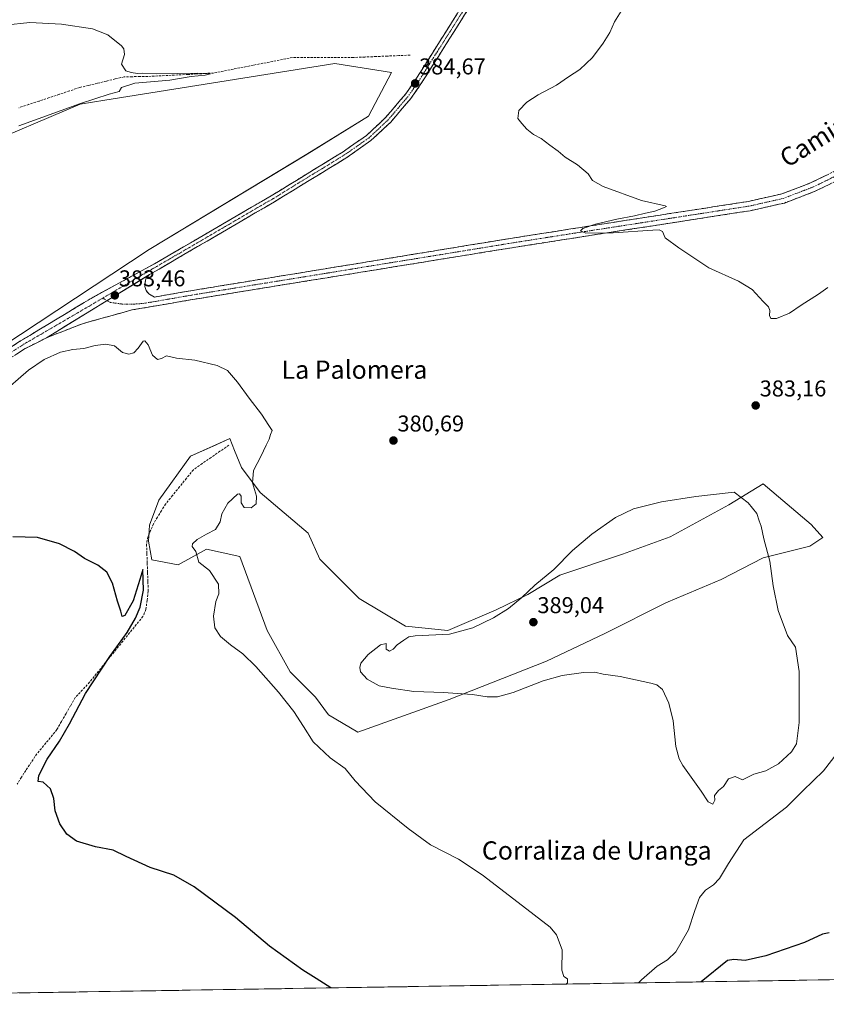
# Model space of a CAD drawing. Units: metres. Extents: x 611298 to 614766, y 4701562 to 4703930.
# Drawn here: x 614002 to 614355, y 4701600 to 4702031 of the extents above; entities that cross this region are included whole.
import ezdxf
from ezdxf.enums import TextEntityAlignment as Align

# ---------------------------------------------------------------- set-up
doc = ezdxf.new("R2010")
doc.units = ezdxf.units.M
doc.header["$MEASUREMENT"] = 0
doc.linetypes.add('TRAZO_Y_PUNTO', pattern=[1, 0.5, -0.25, 0, -0.25])
doc.linetypes.add('TRAZOSX2', pattern=[1.5, 1, -0.5])
for name, color, linetype, lineweight in [('Camino', 19, 'TRAZOSX2', 0), ('Camino Cxs', 19, 'Continuous', 0), ('Camino eje', 19, 'TRAZO_Y_PUNTO', 0), ('Carátula', 7, 'Continuous', 5), ('Corriente artificial lineal', 5, 'TRAZOSX2', 13), ('Cultivos herbáceos CxS', 92, 'Continuous', 0), ('Cultivos leñosos CxS', 92, 'Continuous', 0), ('Curva de nivel maestra', 36, 'Continuous', 30), ('Curva de nivel normal', 36, 'Continuous', 0), ('Matorral CxS', 135, 'Continuous', 0), ('Municipio CxS', 142, 'Continuous', 0), ('Punto de cota en terreno', 7, 'Continuous', 0), ('Rótulo de punto de cota en terreno', 19, 'Continuous', 0), ('Texto cartográfico', 19, 'Continuous', 0)]:
    doc.layers.add(name, color=color, linetype=linetype, lineweight=lineweight)
doc.styles.add('Arial', font='txt', dxfattribs={"height": 0.2})

# ---------------------------------------------------------------- blocks, each defined once
blk = doc.blocks.new('*U161')
at = {"layer": 'Cultivos herbáceos CxS', "color": 92, "linetype": 'Continuous', "lineweight": 0}
blk.add_polyline3d([(614766.3, 4701617.1, 382.5555), (613695.0223, 4701599.739, 376.2216)], dxfattribs=at)
for points in [[(613906.548, 4701826.6005, 381.6874), (613986.1514, 4701882.0582, 382.6623), (614058.8975, 4701930.1501, 383.3575), (614127.9325, 4701971.8076, 383.7946), (614154.8539, 4701988.5109, 384.2936), (614164.9733, 4702007.6248, 384.0425), (614140.0759, 4702011.4631, 382.3527), (614039.4941, 4701995.4207, 381.8438), (614028.6569, 4701993.6915, 381.7196), (613982.6107, 4701974.2012, 381.9964), (613934.7927, 4701949.3936, 380.9999), (613889.8856, 4701924.1999, 382.1626), (613827.9935, 4701927.7711, 380.2494), (613858.6659, 4701888.2681, 381.9699), (613906.548, 4701826.6005, 381.6874)], [(614150.1066, 4701718.7961, 380.8499), (614190.1703, 4701733.1639, 384.3739), (614232.7922, 4701749.9805, 385.3495), (614258.2339, 4701762.0715, 385.6565), (614284.9481, 4701775.4371, 386.1925), (614289.7966, 4701777.4797, 386.24), (614309.1182, 4701785.6199, 386.2851), (614327.5627, 4701795.1658, 385.1032), (614347.9172, 4701800.2577, 382.3175), (614353.6417, 4701804.0756, 381.4898), (614348.5532, 4701809.8035, 382.0055), (614327.5228, 4701827.6138, 383.5925), (614312.5106, 4701818.3249, 385.5374), (614286.8157, 4701804.3033, 385.8424), (614266.0315, 4701796.7595, 386.2984), (614238.5178, 4701787.5295, 385.4512), (614224.5337, 4701779.1357, 386.3623), (614210.7236, 4701772.4167, 385.3205), (614189.5417, 4701763.3459, 385.1927), (614171.0969, 4701765.2554, 384.3729), (614150.7432, 4701777.3475, 382.7857), (614133.5707, 4701794.5314, 382.11), (614128.4831, 4701805.9874, 381.4769), (614107.4929, 4701823.8083, 380.4875), (614099.2255, 4701834.6269, 379.8714), (614096.2233, 4701842.1367, 379.7304), (614094.1365, 4701847.3561, 379.4653), (614086.7966, 4701844.0915, 379.3065), (614076.9633, 4701839.7181, 378.796), (614063.1229, 4701820.4045, 377.0848), (614058.9686, 4701809.5081, 377.5469), (614058.5236, 4701802.5181, 377.9598), (614060.0193, 4701794.3143, 377.3954), (614071.5297, 4701792.0903, 379.25), (614083.9603, 4701798.9869, 380.2948), (614091.2035, 4701797.4113, 380.5475), (614098.5892, 4701795.8047, 381.0834), (614110.4766, 4701763.3395, 381.0537), (614120.512, 4701745.2186, 381.1503), (614131.6279, 4701734.1044, 381.2801), (614137.3867, 4701726.4333, 380.7521), (614150.1066, 4701718.7961, 380.8499)]]:
    blk.add_polyline3d(points, close=True, dxfattribs=at)
blk = doc.blocks.new('*U173')
at = {"layer": 'Curva de nivel normal', "color": 36, "linetype": 'Continuous', "lineweight": 0}
for points in [[(614241.39, 4701608.59, 380), (614241.98, 4701609.18, 380), (614241.94, 4701610.89, 380), (614240.28, 4701611.87, 380), (614239.42, 4701614.63, 380), (614239.65, 4701623.52, 380), (614237.07, 4701630.16, 380), (614234.3, 4701633.46, 380), (614220.27, 4701644.28, 380), (614204.62, 4701656.36, 380), (614194.22, 4701663.3, 380), (614182.04, 4701669.49, 380), (614172.2, 4701676.67, 380), (614157.78, 4701688.31, 380), (614148.98, 4701697.51, 380), (614144.61, 4701702.93, 380), (614138.08, 4701707.68, 380), (614130.68, 4701714.6, 380), (614126.44, 4701721.4, 380), (614122.24, 4701727.86, 380), (614115.42, 4701736.42, 380), (614105.52, 4701747.63, 380), (614099.85, 4701753.18, 380), (614094.42, 4701757.05, 380), (614090.15, 4701760.78, 380), (614087.59, 4701764.45, 380), (614087.06, 4701769.59, 380), (614088.11, 4701776.07, 380), (614089.35, 4701779.4, 380), (614089.23, 4701783.63, 380), (614085.28, 4701789.57, 380), (614080.65, 4701793.28, 380), (614079.23, 4701797.86, 380), (614077.73, 4701800.14, 380), (614077.76, 4701801.28, 380), (614079.87, 4701803.19, 380), (614084.02, 4701805.56, 380), (614087.89, 4701807.53, 380), (614089.91, 4701810.9, 380), (614090.61, 4701814.4, 380), (614093.33, 4701819.07, 380), (614097.47, 4701822.96, 380), (614098.35, 4701823.17, 380), (614099.1, 4701822.12, 380), (614099.09, 4701819.26, 380), (614100.4, 4701817.24, 380), (614103.5, 4701817.07, 380), (614105.76, 4701818.8, 380), (614105.87, 4701822.1, 380), (614104.07, 4701828.05, 380), (614104.58, 4701833.4, 380), (614107.75, 4701839.48, 380), (614110.02, 4701844.5, 380), (614111.34, 4701847.07, 380), (614111.96, 4701849.07, 380), (614112.69, 4701850.95, 380), (614111.26, 4701853.03, 380), (614108.08, 4701858.01, 380), (614102.56, 4701865.06, 380), (614097.48, 4701872.07, 380), (614093.16, 4701877.12, 380), (614088.57, 4701879.37, 380), (614078.78, 4701881.64, 380), (614070.78, 4701882.53, 380), (614066.44, 4701883.59, 380), (614064.21, 4701882.38, 380), (614062.52, 4701881.98, 380), (614060.29, 4701883.84, 380), (614058.43, 4701888.42, 380), (614056.95, 4701890.12, 380), (614056.19, 4701890.04, 380), (614054.11, 4701886.95, 380), (614052.11, 4701884.88, 380), (614050, 4701884.24, 380), (614047.27, 4701885.07, 380), (614043.74, 4701887.99, 380), (614039.9, 4701888.68, 380), (614035.22, 4701888.02, 380), (614030.22, 4701886.73, 380), (614025.52, 4701886.37, 380), (614020.08, 4701885.16, 380), (614012.88, 4701882.01, 380), (614006.06, 4701877.32, 380), (613993.58, 4701866.44, 380)], [(614001.8, 4701984.17, 380), (614028.87, 4701994.08, 380), (614041.3, 4701998.11, 380), (614045.74, 4701999.3, 380), (614046.73, 4702001.06, 380), (614052.59, 4702002.88, 380), (614067.93, 4702004.18, 380), (614077.23, 4702005.88, 380), (614083.38, 4702006.47, 380), (614085.73, 4702007.04, 380), (614080.18, 4702007.36, 380), (614062.11, 4702006.94, 380), (614056.07, 4702007.29, 380), (614053.74, 4702007.11, 380), (614051.03, 4702007.65, 380), (614048.63, 4702008.32, 380), (614046.69, 4702011.27, 380), (614048.04, 4702015.4, 380), (614047.78, 4702017.9, 380), (614046.72, 4702019.3, 380), (614040.74, 4702024.12, 380), (614034.11, 4702026.63, 380), (614020.44, 4702028.8, 380), (614006.58, 4702029.53, 380), (613995.78, 4702028.23, 380)], [(614362.36, 4701712.8, 380), (614353.94, 4701701.98, 380), (614344.83, 4701693.24, 380), (614337.78, 4701685.97, 380), (614319.1, 4701671.76, 380), (614312.43, 4701661.3, 380), (614308.43, 4701654.76, 380), (614305.77, 4701652.04, 380), (614302.36, 4701649.75, 380), (614299.72, 4701646.53, 380), (614297.63, 4701640.74, 380), (614294.88, 4701632.4, 380), (614289.26, 4701622.76, 380), (614285.73, 4701619.15, 380), (614281.09, 4701616.38, 380), (614274.32, 4701610.42, 380), (614273.04, 4701609.11, 380)]]:
    blk.add_polyline3d(points, dxfattribs=at)
blk = doc.blocks.new('*U175')
at = {"layer": 'Curva de nivel maestra', "color": 36, "linetype": 'Continuous', "lineweight": 30}
for points in [[(614138.31, 4701606.92, 375), (614132, 4701611.02, 375), (614126.04, 4701614.68, 375), (614111.58, 4701625.2, 375), (614096.7, 4701637.8, 375), (614078.63, 4701651.19, 375), (614069.7, 4701656.33, 375), (614059.32, 4701659.69, 375), (614048.73, 4701664.48, 375), (614043.18, 4701667.27, 375), (614035.35, 4701668.72, 375), (614027.13, 4701671.09, 375), (614022.87, 4701674.17, 375), (614019.8, 4701678.76, 375), (614017.72, 4701684.35, 375), (614017.08, 4701689.87, 375), (614015.64, 4701694.02, 375), (614012.41, 4701696.96, 375), (614010.27, 4701697.33, 375), (614010.59, 4701699.91, 375), (614014.29, 4701707.09, 375), (614019.64, 4701714.94, 375), (614024, 4701722.46, 375), (614031.05, 4701735.81, 375), (614041.71, 4701752.02, 375), (614049.31, 4701762.47, 375), (614052.91, 4701768.74, 375), (614054.99, 4701773.54, 375), (614056.45, 4701781.01, 375), (614056.09, 4701790.05, 375), (614054.83, 4701785.67, 375), (614051.87, 4701776.34, 375), (614048.25, 4701769.86, 375), (614047.01, 4701769.41, 375), (614046.44, 4701771.76, 375), (614044.96, 4701776.16, 375), (614042.75, 4701784.07, 375), (614040.29, 4701788.87, 375), (614036.35, 4701791.91, 375), (614030.57, 4701794.86, 375), (614026.24, 4701797.9, 375), (614019.57, 4701801.22, 375), (614010.04, 4701804.07, 375), (613999.17, 4701804.37, 375)], [(614356.44, 4701631.08, 375), (614353.54, 4701630.51, 375), (614345.65, 4701626.76, 375), (614328.72, 4701620.91, 375), (614319.69, 4701618.88, 375), (614314.66, 4701619.32, 375), (614311.94, 4701618.92, 375), (614300.44, 4701609.55, 375)]]:
    blk.add_polyline3d(points, dxfattribs=at)
blk = doc.blocks.new('5PATER')
at = {"layer": 'Carátula', "linetype": 'Continuous', "lineweight": 5}
h = blk.add_hatch(color=250, dxfattribs=at)
edge = h.paths.add_edge_path()
edge.add_ellipse((0, 0.01), major_axis=(-1.33, -1.34), ratio=0.999422, start_angle=0, end_angle=360)

msp = doc.modelspace()

# ---------------------------------------------------------------- linework, layer by layer
at = {"layer": 'Camino', "color": 19, "linetype": 'TRAZOSX2', "lineweight": 0}
for points in [[(613987.18, 4701880.11), (614002.62, 4701890.11), (614034.45, 4701909.31), (614061.21, 4701923.84), (614112.21, 4701953.58), (614143.71, 4701972.89), (614154, 4701980.07), (614162.42, 4701987.96), (614170.99, 4701998.06), (614175.33, 4702004.23), (614225.46, 4702083.7), (614228.17, 4702088.04), (614240, 4702106.96), (614254.39, 4702124.7), (614275.81, 4702145.68), (614326.61, 4702189.95), (614334.49, 4702197.62), (614363.44, 4702229.87)], [(614365.73, 4702227.9), (614336.67, 4702195.53), (614328.66, 4702187.73), (614277.85, 4702143.47), (614256.62, 4702122.67), (614242.46, 4702105.2), (614231.89, 4702088.3), (614228.02, 4702082.1), (614205.68, 4702046.72), (614177.81, 4702002.57), (614173.36, 4701996.24), (614164.59, 4701985.9), (614155.88, 4701977.75), (614145.35, 4701970.39), (614113.74, 4701951.02), (614058.99, 4701919.1)], [(614360.48, 4701960.56), (614350.26, 4701955.58), (614336.87, 4701950.46), (614321.92, 4701947.1), (614252.64, 4701936.37), (614230.67, 4701932.92), (614217.56, 4701930.87), (614151.53, 4701920.16), (614077.8, 4701908.21), (614051.29, 4701903.64), (614029.7, 4701897.64), (614013.96, 4701891.49)], [(614058.99, 4701919.1), (614057.62, 4701917.62), (614057.22, 4701916.76), (614056.97, 4701913.95), (614057.57, 4701912.15), (614058.73, 4701910.65), (614061.21, 4701909.31), (614077.16, 4701912.06), (614216.92, 4701934.95), (614230.61, 4701937.1), (614252, 4701940.45), (614321.15, 4701951.16), (614335.67, 4701954.42), (614348.61, 4701959.37), (614358.51, 4701964.19)], [(614013.96, 4701891.49), (614004.57, 4701886.72), (613989.38, 4701876.89), (613935.96, 4701838.45), (613907.11, 4701814.46), (613891.08, 4701799.03), (613864.19, 4701771.26), (613779.82, 4701682.04), (613770.26, 4701672.88), (613762.33, 4701663.51)]]:
    msp.add_lwpolyline(points, dxfattribs=at)
at = {"layer": 'Camino Cxs', "color": 19, "linetype": 'Continuous', "lineweight": 0}
msp.add_lwpolyline([(614058.99, 4701919.1), (614013.96, 4701891.49)], dxfattribs=at)
msp.add_lwpolyline([(614058.99, 4701919.1), (614013.96, 4701891.49)], dxfattribs=at)
for points in [[(613998.76, 4701887.61, 382.58), (614002.62, 4701890.11, 382.69), (614006.6, 4701892.51, 382.79), (614010.58, 4701894.91, 382.78), (614014.56, 4701897.31, 382.78), (614018.54, 4701899.71, 382.92), (614022.51, 4701902.11, 382.92), (614026.49, 4701904.51, 383.05), (614030.47, 4701906.91, 383.08), (614034.45, 4701909.31, 383.16), (614038.27, 4701911.39, 383.14), (614042.1, 4701913.46, 383.3), (614045.92, 4701915.54, 383.3), (614049.74, 4701917.61, 383.33), (614053.56, 4701919.69, 383.34), (614057.39, 4701921.76, 383.36), (614061.21, 4701923.84, 383.48), (614065.46, 4701926.32, 383.45), (614069.71, 4701928.8, 383.6), (614073.96, 4701931.28, 383.46), (614078.21, 4701933.75, 383.68), (614082.46, 4701936.23, 383.62), (614086.71, 4701938.71, 383.85), (614090.96, 4701941.19, 383.72), (614095.21, 4701943.67, 383.91), (614099.46, 4701946.15, 383.78), (614103.71, 4701948.62, 383.99), (614107.96, 4701951.1, 383.85), (614112.21, 4701953.58, 384.08), (614116.15, 4701955.99, 383.97), (614120.09, 4701958.41, 384.12), (614124.02, 4701960.82, 383.97), (614127.96, 4701963.24, 384.08), (614131.9, 4701965.65, 384.09), (614135.84, 4701968.06, 384.27), (614139.77, 4701970.48, 384.22), (614143.71, 4701972.89, 384.34), (614147.14, 4701975.28, 384.27), (614150.57, 4701977.68, 384.31), (614154, 4701980.07, 384.37), (614156.81, 4701982.7, 384.46), (614159.61, 4701985.33, 384.39), (614162.42, 4701987.96, 384.4), (614165.28, 4701991.33, 384.38), (614168.13, 4701994.69, 384.33), (614170.99, 4701998.06, 384.48), (614173.16, 4702001.15, 384.34), (614175.33, 4702004.23, 384.45), (614177.97, 4702008.41, 384.39), (614180.61, 4702012.6, 384.44), (614183.25, 4702016.78, 384.35), (614185.88, 4702020.96, 384.59), (614188.52, 4702025.14, 384.49), (614191.16, 4702029.33, 384.76), (614193.8, 4702033.51, 384.68)], [(614198.08, 4702034.68, 384.53), (614195.55, 4702030.67, 384.46), (614193.01, 4702026.65, 384.5), (614190.48, 4702022.64, 384.45), (614187.94, 4702018.62, 384.45), (614185.41, 4702014.61, 384.27), (614182.88, 4702010.6, 384.38), (614180.34, 4702006.58, 384.3), (614177.81, 4702002.57, 384.32), (614175.59, 4701999.41, 384.19), (614173.36, 4701996.24, 384.3), (614170.44, 4701992.79, 384.35), (614167.51, 4701989.35, 384.41), (614164.59, 4701985.9, 384.31), (614161.69, 4701983.18, 384.48), (614158.78, 4701980.47, 384.33), (614155.88, 4701977.75, 384.41), (614152.37, 4701975.3, 384.24), (614148.86, 4701972.84, 384.28), (614145.35, 4701970.39, 384.12), (614141.4, 4701967.97, 384.21), (614137.45, 4701965.55, 384.11), (614133.5, 4701963.13, 384.13), (614129.55, 4701960.71, 383.98), (614125.59, 4701958.28, 384.07), (614121.64, 4701955.86, 383.85), (614117.69, 4701953.44, 383.9), (614113.74, 4701951.02, 383.83), (614109.53, 4701948.56, 383.81), (614105.32, 4701946.11, 383.81), (614101.11, 4701943.65, 383.77), (614096.89, 4701941.2, 383.69), (614092.68, 4701938.74, 383.61), (614088.47, 4701936.29, 383.58), (614084.26, 4701933.83, 383.51), (614080.05, 4701931.38, 383.47), (614075.84, 4701928.92, 383.31), (614071.62, 4701926.47, 383.33), (614067.41, 4701924.01, 383.31), (614063.2, 4701921.56, 383.24), (614058.99, 4701919.1, 383.25), (614054.9, 4701916.59, 383.38), (614050.8, 4701914.08, 383.43), (614046.71, 4701911.57, 383.43), (614042.62, 4701909.06, 383.41), (614038.52, 4701906.55, 383.31), (614034.43, 4701904.04, 383.26), (614030.33, 4701901.53, 383.04), (614026.24, 4701899.02, 383.06), (614022.15, 4701896.51, 382.74), (614018.05, 4701894, 382.64), (614013.96, 4701891.49, 382.48), (614010.83, 4701889.9, 382.41), (614007.7, 4701888.31, 382.58), (614004.57, 4701886.72, 382.53), (614000.77, 4701884.26, 382.49)], [(614357.07, 4701958.9, 386.51), (614353.67, 4701957.24, 386.42), (614350.26, 4701955.58, 386.24), (614345.8, 4701953.87, 386.28), (614341.33, 4701952.17, 386.22), (614336.87, 4701950.46, 386.07), (614333.13, 4701949.62, 385.99), (614329.4, 4701948.78, 386.03), (614325.66, 4701947.94, 386.07), (614321.92, 4701947.1, 385.93), (614317.3, 4701946.38, 385.76), (614312.68, 4701945.67, 385.59), (614308.06, 4701944.95, 385.56), (614303.45, 4701944.24, 385.53), (614298.83, 4701943.52, 385.51), (614294.21, 4701942.81, 385.49), (614289.59, 4701942.09, 385.42), (614284.97, 4701941.38, 385.28), (614280.35, 4701940.66, 385.13), (614275.73, 4701939.95, 385.03), (614271.11, 4701939.23, 384.98), (614266.5, 4701938.52, 385.09), (614261.88, 4701937.8, 384.99), (614257.26, 4701937.09, 384.92), (614252.64, 4701936.37, 384.78), (614248.25, 4701935.68, 384.64), (614243.85, 4701934.99, 384.62), (614239.46, 4701934.3, 384.66), (614235.06, 4701933.61, 384.65), (614230.67, 4701932.92, 384.61), (614226.3, 4701932.24, 384.57), (614221.93, 4701931.55, 384.48), (614217.56, 4701930.87, 384.35), (614212.84, 4701930.11, 384.24), (614208.13, 4701929.34, 384.26), (614203.41, 4701928.58, 384.37), (614198.69, 4701927.81, 384.26), (614193.98, 4701927.05, 384.08), (614189.26, 4701926.28, 383.93), (614184.55, 4701925.52, 383.86), (614179.83, 4701924.75, 383.82), (614175.11, 4701923.99, 383.91), (614170.4, 4701923.22, 383.96), (614165.68, 4701922.46, 383.91), (614160.96, 4701921.69, 383.77), (614156.25, 4701920.93, 383.7), (614151.53, 4701920.16, 383.68), (614146.61, 4701919.36, 383.72), (614141.7, 4701918.57, 383.75), (614136.78, 4701917.77, 383.64), (614131.87, 4701916.97, 383.45), (614126.95, 4701916.18, 383.34), (614122.04, 4701915.38, 383.39), (614117.12, 4701914.58, 383.38), (614112.21, 4701913.79, 383.46), (614107.29, 4701912.99, 383.38), (614102.38, 4701912.19, 383.21), (614097.46, 4701911.4, 383.06), (614092.55, 4701910.6, 383.07), (614087.63, 4701909.8, 383.07), (614082.72, 4701909.01, 383.06), (614077.8, 4701908.21, 383.1), (614073.38, 4701907.45, 382.99), (614068.96, 4701906.69, 382.9), (614064.55, 4701905.93, 382.9), (614060.13, 4701905.16, 382.97), (614055.71, 4701904.4, 382.98), (614051.29, 4701903.64, 382.99), (614046.97, 4701902.44, 382.83), (614042.65, 4701901.24, 382.69), (614038.34, 4701900.04, 382.59), (614034.02, 4701898.84, 382.57), (614029.7, 4701897.64, 382.65), (614025.77, 4701896.1, 382.62), (614021.83, 4701894.57, 382.43), (614017.9, 4701893.03, 382.51), (614013.96, 4701891.49, 382.48), (614018.05, 4701894, 382.64), (614022.15, 4701896.51, 382.74), (614026.24, 4701899.02, 383.06), (614030.33, 4701901.53, 383.04), (614034.43, 4701904.04, 383.26), (614038.52, 4701906.55, 383.31), (614042.62, 4701909.06, 383.41), (614046.71, 4701911.57, 383.43), (614050.8, 4701914.08, 383.43), (614054.9, 4701916.59, 383.38), (614058.99, 4701919.1, 383.25), (614057.62, 4701917.62, 383.3), (614057.22, 4701916.76, 383.28), (614056.97, 4701913.95, 383.13), (614057.57, 4701912.15, 383.08), (614058.73, 4701910.65, 383.08), (614061.21, 4701909.31, 383.13), (614065.2, 4701910, 383.06), (614069.19, 4701910.69, 383.02), (614073.17, 4701911.37, 383.02), (614077.16, 4701912.06, 383.05), (614081.98, 4701912.85, 383.13), (614086.8, 4701913.64, 383.3), (614091.62, 4701914.43, 383.41), (614096.44, 4701915.22, 383.41), (614101.26, 4701916.01, 383.37), (614106.08, 4701916.8, 383.32), (614110.9, 4701917.59, 383.48), (614115.71, 4701918.37, 383.58), (614120.53, 4701919.16, 383.61), (614125.35, 4701919.95, 383.65), (614130.17, 4701920.74, 383.63), (614134.99, 4701921.53, 383.65), (614139.81, 4701922.32, 383.68), (614144.63, 4701923.11, 383.84), (614149.45, 4701923.9, 383.97), (614154.27, 4701924.69, 383.97), (614159.09, 4701925.48, 383.96), (614163.91, 4701926.27, 383.96), (614168.73, 4701927.06, 383.97), (614173.55, 4701927.85, 384.05), (614178.37, 4701928.64, 384.19), (614183.18, 4701929.42, 384.23), (614188, 4701930.21, 384.21), (614192.82, 4701931, 384.17), (614197.64, 4701931.79, 384.19), (614202.46, 4701932.58, 384.28), (614207.28, 4701933.37, 384.36), (614212.1, 4701934.16, 384.5), (614216.92, 4701934.95, 384.47), (614221.48, 4701935.67, 384.47), (614226.05, 4701936.38, 384.44), (614230.61, 4701937.1, 384.52), (614234.89, 4701937.77, 384.65), (614239.17, 4701938.44, 384.75), (614243.44, 4701939.11, 384.8), (614247.72, 4701939.78, 384.84), (614252, 4701940.45, 384.84), (614256.94, 4701941.22, 384.85), (614261.88, 4701941.98, 384.84), (614266.82, 4701942.75, 385.02), (614271.76, 4701943.51, 385.22), (614276.7, 4701944.28, 385.27), (614281.64, 4701945.04, 385.28), (614286.58, 4701945.81, 385.27), (614291.51, 4701946.57, 385.23), (614296.45, 4701947.34, 385.39), (614301.39, 4701948.1, 385.57), (614306.33, 4701948.87, 385.71), (614311.27, 4701949.63, 385.78), (614316.21, 4701950.4, 385.81), (614321.15, 4701951.16, 385.81), (614325.99, 4701952.25, 385.8), (614330.83, 4701953.33, 385.9), (614335.67, 4701954.42, 386.08), (614339.98, 4701956.07, 386.01), (614344.3, 4701957.72, 386.04), (614348.61, 4701959.37, 386.23), (614351.91, 4701960.98, 386.15), (614355.21, 4701962.58, 386.28)]]:
    msp.add_polyline3d(points, dxfattribs=at)
at = {"layer": 'Camino eje', "color": 19, "linetype": 'TRAZO_Y_PUNTO', "lineweight": 0}
for points in [[(614206.47, 4702050.78), (614190.51, 4702025.48), (614176.57, 4702003.4), (614172.18, 4701997.15), (614163.51, 4701986.93), (614159.3, 4701982.99), (614154.94, 4701978.91), (614149.68, 4701975.23), (614144.53, 4701971.64), (614128.73, 4701961.96), (614112.98, 4701952.3), (614092.17, 4701940.17), (614060.1, 4701921.47), (614038.56, 4701908.83)], [(614040.48, 4701907.75), (614041.88, 4701906.97), (614046.96, 4701906.23), (614050.98, 4701906.13), (614056.25, 4701906.48), (614077.48, 4701910.14), (614100.52, 4701913.91), (614137.39, 4701919.88), (614154.16, 4701922.63), (614187.17, 4701927.99), (614217.24, 4701932.91), (614223.8, 4701933.94), (614241.63, 4701936.74), (614252.32, 4701938.41), (614321.54, 4701949.13), (614336.27, 4701952.44), (614349.44, 4701957.48), (614359.5, 4701962.38)], [(614038.56, 4701908.83), (614024.21, 4701900.4), (614003.6, 4701888.42), (613995.88, 4701883.42), (613988.28, 4701878.5), (613961.57, 4701859.28), (613934.77, 4701840), (613920.34, 4701828), (613905.81, 4701815.92), (613889.7, 4701800.41), (613876.23, 4701786.49), (613862.78, 4701772.61), (613820.62, 4701728.03), (613778.44, 4701683.42), (613773.66, 4701678.84), (613768.84, 4701674.22), (613764.87, 4701669.54), (613760.31, 4701665.41)], [(614038.56, 4701908.83), (614040.48, 4701907.75)]]:
    msp.add_lwpolyline(points, dxfattribs=at)
at = {"layer": 'Corriente artificial lineal', "color": 5, "linetype": 'TRAZOSX2', "lineweight": 13}
for points in [[(614173.03, 4702015.19, 382.58), (614168.08, 4702014.98, 382.18), (614163.12, 4702014.77, 381.94), (614158.17, 4702014.56, 381.71), (614153.22, 4702014.35, 381.56), (614148.27, 4702014.14, 381.41), (614143.82, 4702014.14, 381.36), (614139.38, 4702014.14, 381.3), (614134.93, 4702014.14, 381.18), (614130.49, 4702014.14, 381.06), (614126.04, 4702014.14, 380.96), (614121.6, 4702014.14, 380.67), (614117.28, 4702013.29, 381.13), (614112.97, 4702012.44, 381.21), (614108.66, 4702011.6, 381.22), (614104.34, 4702010.75, 381.09), (614100.03, 4702009.9, 380.71), (614095.72, 4702009.06, 380.07), (614091.41, 4702008.21, 380.1), (614087.09, 4702007.36, 380.22), (614083.35, 4702007.15, 380.56), (614079.62, 4702006.94, 380.7), (614075.88, 4702006.73, 380.6), (614071.48, 4702006.52, 380.39), (614067.09, 4702006.3, 380.12), (614062.7, 4702006.09, 380.2), (614058.31, 4702005.88, 380.14), (614054.85, 4702005.81, 380.05), (614051.39, 4702005.74, 379.96), (614047.94, 4702005.67, 379.59), (614044.04, 4702004.74, 379.14), (614040.15, 4702003.81, 378.76), (614036.25, 4702002.87, 378.74), (614032.36, 4702001.94, 379.25), (614028.46, 4702001.01, 379.36), (614024.02, 4701999.53, 378.91), (614019.57, 4701998.05, 378.53), (614015.13, 4701996.57, 378.9), (614010.68, 4701995.09, 378.59), (614006.24, 4701993.6, 378.12), (614001.79, 4701992.12, 378.8)], [(614093.74, 4701844.48, 379.3), (614089.86, 4701841.8, 379.11), (614085.98, 4701839.11, 378.98), (614082.1, 4701836.43, 378.8), (614078.22, 4701833.74, 378.38), (614075.18, 4701829.98, 378.23), (614072.14, 4701826.22, 378.1), (614069.09, 4701822.46, 377.34), (614066.05, 4701818.7, 377.15), (614064.26, 4701815.8, 376.96), (614062.48, 4701812.89, 376.56), (614060.69, 4701809.99, 376.96), (614059.52, 4701807.16, 377.03), (614058.34, 4701804.32, 376.48), (614057.73, 4701801.08, 376), (614057.88, 4701796.97, 375.85), (614058.02, 4701792.86, 375.61), (614058.17, 4701788.75, 375.47), (614058.31, 4701784.64, 375.3), (614058.46, 4701780.53, 375.37), (614057.96, 4701776.56, 375.45), (614057.45, 4701772.58, 375.71), (614056.15, 4701769.51, 375.61), (614053.23, 4701765.91, 375.4), (614050.32, 4701762.32, 375.47), (614047.4, 4701758.72, 375.26), (614044.49, 4701755.13, 375.19), (614041.57, 4701751.53, 374.85), (614038.65, 4701747.93, 374.64), (614035.74, 4701744.34, 374.63), (614032.82, 4701740.74, 374.42), (614029.67, 4701737.36, 374.13), (614026.51, 4701733.98, 373.57), (614024.5, 4701730.47, 373.7), (614022.5, 4701726.97, 373.38), (614020.49, 4701723.46, 373.3), (614018.48, 4701719.95, 373.41), (614015.56, 4701716.43, 373.26), (614012.64, 4701712.9, 372.76), (614009.72, 4701709.38, 372.94), (614007.3, 4701705.75, 372.8), (614004.88, 4701702.11, 372.91), (614002.97, 4701699.09, 372.58), (614001.05, 4701696.06, 372.45)]]:
    msp.add_polyline3d(points, dxfattribs=at)
at = {"layer": 'Cultivos herbáceos CxS', "color": 92, "linetype": 'Continuous', "lineweight": 0}
for points in [[(613906.55, 4701826.6, 381.69), (613986.15, 4701882.06, 382.66), (614058.9, 4701930.15, 383.36), (614127.93, 4701971.81, 383.79), (614154.85, 4701988.51, 384.29), (614164.97, 4702007.62, 384.04), (614140.08, 4702011.46, 382.35), (614039.49, 4701995.42, 381.84), (614028.66, 4701993.69, 381.72), (613982.61, 4701974.2, 382), (613934.79, 4701949.39, 381), (613889.89, 4701924.2, 382.16), (613827.99, 4701927.77, 380.25), (613858.67, 4701888.27, 381.97), (613906.55, 4701826.6, 381.69)], [(614150.11, 4701718.8, 380.85), (614190.17, 4701733.16, 384.37), (614232.79, 4701749.98, 385.35), (614258.23, 4701762.07, 385.66), (614284.95, 4701775.44, 386.19), (614289.8, 4701777.48, 386.24), (614309.12, 4701785.62, 386.29), (614327.56, 4701795.17, 385.1), (614347.92, 4701800.26, 382.32), (614353.64, 4701804.08, 381.49), (614348.55, 4701809.8, 382.01), (614327.52, 4701827.61, 383.59), (614312.51, 4701818.32, 385.54), (614286.82, 4701804.3, 385.84), (614266.03, 4701796.76, 386.3), (614238.52, 4701787.53, 385.45), (614224.53, 4701779.14, 386.36), (614210.72, 4701772.42, 385.32), (614189.54, 4701763.35, 385.19), (614171.1, 4701765.26, 384.37), (614150.74, 4701777.35, 382.79), (614133.57, 4701794.53, 382.11), (614128.48, 4701805.99, 381.48), (614107.49, 4701823.81, 380.49), (614099.23, 4701834.63, 379.87), (614096.22, 4701842.14, 379.73), (614094.14, 4701847.36, 379.47), (614086.8, 4701844.09, 379.31), (614076.96, 4701839.72, 378.8), (614063.12, 4701820.4, 377.08), (614058.97, 4701809.51, 377.55), (614058.52, 4701802.52, 377.96), (614060.02, 4701794.31, 377.4), (614071.53, 4701792.09, 379.25), (614083.96, 4701798.99, 380.29), (614091.2, 4701797.41, 380.55), (614098.59, 4701795.8, 381.08), (614110.48, 4701763.34, 381.05), (614120.51, 4701745.22, 381.15), (614131.63, 4701734.1, 381.28), (614137.39, 4701726.43, 380.75), (614150.11, 4701718.8, 380.85)], [(614766.3, 4701617.1, 382.56), (613695.02, 4701599.74, 376.22)]]:
    msp.add_polyline3d(points, dxfattribs=at)
at = {"layer": 'Cultivos leñosos CxS', "color": 92, "linetype": 'Continuous', "lineweight": 0}
msp.add_polyline3d([(613906.55, 4701826.6, 381.69), (613858.67, 4701888.27, 381.97), (613827.99, 4701927.77, 380.25), (613889.89, 4701924.2, 382.16), (613934.79, 4701949.39, 381), (613982.61, 4701974.2, 382), (614028.66, 4701993.69, 381.72), (614039.49, 4701995.42, 381.84), (614140.08, 4702011.46, 382.35), (614164.97, 4702007.62, 384.04), (614154.85, 4701988.51, 384.29), (614127.93, 4701971.81, 383.79), (614058.9, 4701930.15, 383.36), (613986.15, 4701882.06, 382.66), (613906.55, 4701826.6, 381.69)], close=True, dxfattribs=at)
msp.add_polyline3d([(613906.55, 4701826.6, 381.69), (613986.15, 4701882.06, 382.66), (614058.9, 4701930.15, 383.36), (614127.93, 4701971.81, 383.79), (614154.85, 4701988.51, 384.29), (614164.97, 4702007.62, 384.04), (614140.08, 4702011.46, 382.35), (614039.49, 4701995.42, 381.84), (614028.66, 4701993.69, 381.72), (613982.61, 4701974.2, 382), (613934.79, 4701949.39, 381), (613889.89, 4701924.2, 382.16), (613827.99, 4701927.77, 380.25), (613858.67, 4701888.27, 381.97), (613906.55, 4701826.6, 381.69)], dxfattribs=at)
at = {"layer": 'Curva de nivel normal', "color": 36, "linetype": 'Continuous', "lineweight": 0}
for points in [[(614355.78, 4701913.41, 385), (614351.7, 4701910.6, 385), (614344.1, 4701905.71, 385), (614339.12, 4701902.21, 385), (614333.43, 4701899.85, 385), (614330.94, 4701899.95, 385), (614330.35, 4701901.28, 385), (614330.45, 4701903.41, 385), (614329.85, 4701905.04, 385), (614327.48, 4701907.32, 385), (614322.74, 4701912.59, 385), (614316.82, 4701916.21, 385), (614303.74, 4701922.02, 385), (614290.7, 4701930.8, 385), (614284.62, 4701935.15, 385), (614283.44, 4701938, 385), (614282.01, 4701938.72, 385), (614279.21, 4701938.62, 385), (614261.9, 4701937.35, 385), (614249.98, 4701937.27, 385), (614247.58, 4701938.27, 385), (614248.64, 4701939.29, 385), (614254.13, 4701941.17, 385), (614263.56, 4701943.4, 385), (614271.19, 4701944.78, 385), (614276.04, 4701946.03, 385), (614280.1, 4701946.86, 385), (614283.9, 4701948.3, 385), (614285.29, 4701948.91, 385), (614284.64, 4701949.17, 385), (614274.24, 4701951.51, 385), (614257.57, 4701957.73, 385), (614252.92, 4701960.28, 385), (614251.03, 4701963.26, 385), (614246.31, 4701967.24, 385), (614240.87, 4701970.46, 385), (614237.88, 4701973.17, 385), (614234.16, 4701975.83, 385), (614230.36, 4701978.74, 385), (614227.1, 4701980.39, 385), (614224.1, 4701982.77, 385), (614222, 4701985.24, 385), (614220.16, 4701987.45, 385), (614220.61, 4701991, 385), (614224.08, 4701994.56, 385), (614229.11, 4701997.82, 385), (614237.11, 4702002.01, 385), (614242.4, 4702005.68, 385), (614247.25, 4702008.95, 385), (614250.09, 4702011.52, 385), (614252.91, 4702014.18, 385), (614257.55, 4702020.39, 385), (614260.41, 4702025.14, 385), (614262.51, 4702029.71, 385), (614265.43, 4702034.47, 385)], [(614305.5, 4701687.38, 385), (614306.37, 4701689.02, 385), (614306.26, 4701691.16, 385), (614308.03, 4701693.31, 385), (614310.13, 4701695.03, 385), (614312.4, 4701698.48, 385), (614315.22, 4701699.41, 385), (614318.52, 4701697.94, 385), (614323.45, 4701700.4, 385), (614328.65, 4701701.94, 385), (614334.31, 4701705.06, 385), (614339.96, 4701710.3, 385), (614342.13, 4701713.74, 385), (614343.26, 4701723.07, 385), (614343.32, 4701745.4, 385), (614341.76, 4701756.1, 385), (614338.18, 4701761.14, 385), (614334.15, 4701772.12, 385), (614331.9, 4701782.87, 385), (614330.4, 4701793.7, 385), (614327.79, 4701803.43, 385), (614326.64, 4701809.01, 385), (614325.77, 4701811.35, 385), (614324.76, 4701814.63, 385), (614321.02, 4701819.28, 385), (614314.89, 4701823.86, 385), (614298.05, 4701822.02, 385), (614283.1, 4701819.73, 385), (614270.84, 4701816.6, 385), (614262.94, 4701812.77, 385), (614252.53, 4701805.48, 385), (614244.05, 4701798.32, 385), (614235.92, 4701790.04, 385), (614227.68, 4701783.26, 385), (614221.92, 4701777.76, 385), (614216.13, 4701772.92, 385), (614209.52, 4701768.86, 385), (614200.49, 4701764.52, 385), (614190.22, 4701761.76, 385), (614175.24, 4701761.02, 385), (614172.56, 4701760.54, 385), (614170.31, 4701759.14, 385), (614167.34, 4701757.07, 385), (614165.68, 4701755.22, 385), (614164.05, 4701754.36, 385), (614162.64, 4701755.22, 385), (614162.57, 4701757.67, 385), (614160.15, 4701757.04, 385), (614154.71, 4701752.87, 385), (614151.55, 4701749.09, 385), (614150.98, 4701747.18, 385), (614151.41, 4701745.33, 385), (614154.24, 4701742.08, 385), (614159.48, 4701739.09, 385), (614164.91, 4701738.05, 385), (614174.61, 4701736.66, 385), (614187.75, 4701736.22, 385), (614193.57, 4701735.74, 385), (614200.35, 4701735.31, 385), (614206.72, 4701734.34, 385), (614211.33, 4701734.32, 385), (614218.14, 4701736.23, 385), (614231.29, 4701741.28, 385), (614239.65, 4701743.65, 385), (614248.86, 4701745, 385), (614253.94, 4701745.07, 385), (614257.58, 4701744.25, 385), (614264.92, 4701743.23, 385), (614278.37, 4701740.34, 385), (614281.02, 4701739.5, 385), (614283.5, 4701737.48, 385), (614286.3, 4701731.58, 385), (614288.14, 4701723.81, 385), (614289.36, 4701712.52, 385), (614290.78, 4701707.13, 385), (614292.44, 4701704.22, 385), (614300.45, 4701693.09, 385), (614303.43, 4701688.4, 385), (614305.5, 4701687.38, 385)]]:
    msp.add_polyline3d(points, dxfattribs=at)
at = {"layer": 'Matorral CxS', "color": 135, "linetype": 'Continuous', "lineweight": 0}
msp.add_polyline3d([(614150.11, 4701718.8, 380.85), (614137.39, 4701726.43, 380.75), (614131.63, 4701734.1, 381.28), (614120.51, 4701745.22, 381.15), (614110.48, 4701763.34, 381.05), (614098.59, 4701795.8, 381.08), (614091.2, 4701797.41, 380.55), (614083.96, 4701798.99, 380.29), (614071.53, 4701792.09, 379.25), (614060.02, 4701794.31, 377.4), (614058.52, 4701802.52, 377.96), (614058.97, 4701809.51, 377.55), (614063.12, 4701820.4, 377.08), (614076.96, 4701839.72, 378.8), (614086.8, 4701844.09, 379.31), (614094.14, 4701847.36, 379.47), (614096.22, 4701842.14, 379.73), (614099.23, 4701834.63, 379.87), (614107.49, 4701823.81, 380.49), (614128.48, 4701805.99, 381.48), (614133.57, 4701794.53, 382.11), (614150.74, 4701777.35, 382.79), (614171.1, 4701765.26, 384.37), (614189.54, 4701763.35, 385.19), (614210.72, 4701772.42, 385.32), (614224.53, 4701779.14, 386.36), (614238.52, 4701787.53, 385.45), (614266.03, 4701796.76, 386.3), (614286.82, 4701804.3, 385.84), (614312.51, 4701818.32, 385.54), (614327.52, 4701827.61, 383.59), (614348.55, 4701809.8, 382.01), (614353.64, 4701804.08, 381.49), (614347.92, 4701800.26, 382.32), (614327.56, 4701795.17, 385.1), (614309.12, 4701785.62, 386.29), (614289.8, 4701777.48, 386.24), (614284.95, 4701775.44, 386.19), (614258.23, 4701762.07, 385.66), (614232.79, 4701749.98, 385.35), (614190.17, 4701733.16, 384.37), (614150.11, 4701718.8, 380.85)], close=True, dxfattribs=at)
msp.add_polyline3d([(614150.11, 4701718.8, 380.85), (614190.17, 4701733.16, 384.37), (614232.79, 4701749.98, 385.35), (614258.23, 4701762.07, 385.66), (614284.95, 4701775.44, 386.19), (614289.8, 4701777.48, 386.24), (614309.12, 4701785.62, 386.29), (614327.56, 4701795.17, 385.1), (614347.92, 4701800.26, 382.32), (614353.64, 4701804.08, 381.49), (614348.55, 4701809.8, 382.01), (614327.52, 4701827.61, 383.59), (614312.51, 4701818.32, 385.54), (614286.82, 4701804.3, 385.84), (614266.03, 4701796.76, 386.3), (614238.52, 4701787.53, 385.45), (614224.53, 4701779.14, 386.36), (614210.72, 4701772.42, 385.32), (614189.54, 4701763.35, 385.19), (614171.1, 4701765.26, 384.37), (614150.74, 4701777.35, 382.79), (614133.57, 4701794.53, 382.11), (614128.48, 4701805.99, 381.48), (614107.49, 4701823.81, 380.49), (614099.23, 4701834.63, 379.87), (614096.22, 4701842.14, 379.73), (614094.14, 4701847.36, 379.47), (614086.8, 4701844.09, 379.31), (614076.96, 4701839.72, 378.8), (614063.12, 4701820.4, 377.08), (614058.97, 4701809.51, 377.55), (614058.52, 4701802.52, 377.96), (614060.02, 4701794.31, 377.4), (614071.53, 4701792.09, 379.25), (614083.96, 4701798.99, 380.29), (614091.2, 4701797.41, 380.55), (614098.59, 4701795.8, 381.08), (614110.48, 4701763.34, 381.05), (614120.51, 4701745.22, 381.15), (614131.63, 4701734.1, 381.28), (614137.39, 4701726.43, 380.75), (614150.11, 4701718.8, 380.85)], dxfattribs=at)
at = {"layer": 'Municipio CxS', "color": 142, "linetype": 'Continuous', "lineweight": 0}
msp.add_polyline3d([(614356.59, 4701610.46, 373.6), (614351.59, 4701610.38, 373.64), (614346.6, 4701610.3, 374.33), (614341.6, 4701610.22, 374.38), (614336.6, 4701610.14, 374.44), (614331.61, 4701610.06, 374.5), (614326.61, 4701609.97, 374.58), (614321.62, 4701609.89, 374.62), (614316.62, 4701609.81, 374.67), (614311.62, 4701609.73, 374.65), (614306.63, 4701609.65, 374.7), (614301.63, 4701609.57, 374.93), (614296.63, 4701609.49, 375.28), (614291.64, 4701609.41, 375.6), (614286.64, 4701609.33, 376.62), (614281.64, 4701609.25, 377.47), (614276.65, 4701609.16, 378.36), (614271.65, 4701609.08, 379.95), (614266.65, 4701609, 381.37), (614261.66, 4701608.92, 381.38), (614256.66, 4701608.84, 381.24), (614251.67, 4701608.76, 380.85), (614246.67, 4701608.68, 380.44), (614241.67, 4701608.6, 379.91), (614236.68, 4701608.52, 379.55), (614231.68, 4701608.44, 379.42), (614226.68, 4701608.36, 378.96), (614221.69, 4701608.27, 378.7), (614216.69, 4701608.19, 378.51), (614211.69, 4701608.11, 378.27), (614206.7, 4701608.03, 378.05), (614201.7, 4701607.95, 377.85), (614196.7, 4701607.87, 377.58), (614191.71, 4701607.79, 377.33), (614186.71, 4701607.71, 377.14), (614181.71, 4701607.63, 376.9), (614176.72, 4701607.55, 376.64), (614171.72, 4701607.46, 376.28), (614166.73, 4701607.38, 375.98), (614161.73, 4701607.3, 375.73), (614156.73, 4701607.22, 375.56), (614151.74, 4701607.14, 375.42), (614146.74, 4701607.06, 375.25), (614141.74, 4701606.98, 375.06), (614136.75, 4701606.9, 374.91), (614131.75, 4701606.82, 374.73), (614126.75, 4701606.74, 374.57), (614121.76, 4701606.65, 374.42), (614116.76, 4701606.57, 374.28), (614111.76, 4701606.49, 374.13), (614106.77, 4701606.41, 373.99), (614101.77, 4701606.33, 373.81), (614096.78, 4701606.25, 373.65), (614091.78, 4701606.17, 373.5), (614086.78, 4701606.09, 373.34), (614081.79, 4701606.01, 373.2), (614076.79, 4701605.93, 373.07), (614071.79, 4701605.84, 372.87), (614066.8, 4701605.76, 372.61), (614061.8, 4701605.68, 372.3), (614056.8, 4701605.6, 372.12), (614051.81, 4701605.52, 372.02), (614046.81, 4701605.44, 371.95), (614041.81, 4701605.36, 371.87), (614036.82, 4701605.28, 371.79), (614031.82, 4701605.2, 371.72), (614026.82, 4701605.12, 371.7), (614021.83, 4701605.04, 371.65), (614016.83, 4701604.95, 371.6), (614011.84, 4701604.87, 371.54), (614006.84, 4701604.79, 371.52), (614001.84, 4701604.71, 371.5)], dxfattribs=at)

# ---------------------------------------------------------------- block references
at = {"layer": 'Cultivos herbáceos CxS', "color": 92, "linetype": 'Continuous', "lineweight": 0}
msp.add_blockref('*U161', (0, 0), dxfattribs=at)
at = {"layer": 'Curva de nivel maestra', "color": 36, "linetype": 'Continuous', "lineweight": 30}
msp.add_blockref('*U175', (0, 0), dxfattribs=at)
at = {"layer": 'Curva de nivel normal', "color": 36, "linetype": 'Continuous', "lineweight": 0}
msp.add_blockref('*U173', (0, 0), dxfattribs=at)
at = {"layer": 'Punto de cota en terreno', "linetype": 'Continuous', "lineweight": 0}
for p in [(614175.25, 4702002.8, 384.67), (614043.83, 4701910.04, 383.46), (614324.27, 4701861.84, 383.16), (614165.76, 4701846.5, 380.69), (614227, 4701767, 389.04)]:
    msp.add_blockref('5PATER', p, dxfattribs=at)

# ---------------------------------------------------------------- texts
at = {"layer": 'Rótulo de punto de cota en terreno', "color": 19, "linetype": 'Continuous', "lineweight": 0, "style": 'Arial'}
for s, p in [('384,67', (614177.01, 4702004.56)), ('383,46', (614045.59, 4701911.8)), ('383,16', (614326.03, 4701863.6)), ('380,69', (614167.52, 4701848.26)), ('389,04', (614228.76, 4701768.76))]:
    msp.add_text(s, height=7, dxfattribs=at).set_placement(p, align=Align.BOTTOM_LEFT)
at = {"layer": 'Texto cartográfico', "color": 19, "linetype": 'Continuous', "lineweight": 0, "style": 'Arial'}
msp.add_text('Camino de la Laguna', height=8, rotation=31.74, dxfattribs=at).set_placement((614381.22, 4701997.11), align=Align.MIDDLE_CENTER)
for s, p in [('La Palomera', (614148.72, 4701877.51)), ('Corraliza de Uranga', (614254.73, 4701667.07))]:
    msp.add_text(s, height=8, dxfattribs=at).set_placement(p, align=Align.MIDDLE_CENTER)

doc.saveas('drawing.dxf')
